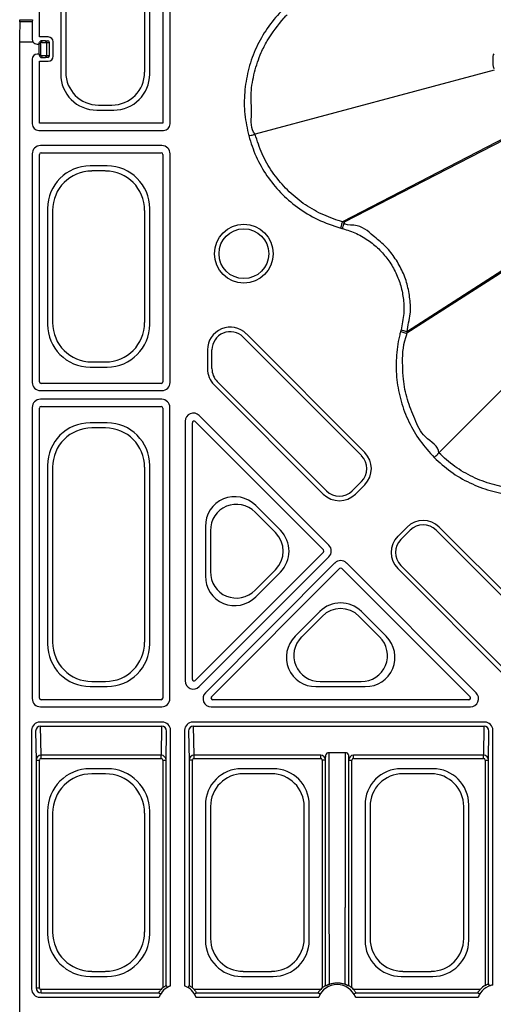
# Model space of a CAD drawing. Extents: x 3793 to 8825, y 30 to 3550.
# Drawn here: x 4524 to 4596, y 1511 to 1661 of the extents above; entities that cross this region are included whole.
import ezdxf

# ---------------------------------------------------------------- set-up
doc = ezdxf.new("R2010")
doc.units = 0
doc.header["$LTSCALE"] = 12
doc.header["$MEASUREMENT"] = 0
doc.layers.add('DUENN-18', color=94, linetype='CONTINUOUS')
doc.layers.add('SICHTBAR', color=7, linetype='CONTINUOUS')

msp = doc.modelspace()

# ---------------------------------------------------------------- linework, layer by layer
at = {"layer": 'DUENN-18'}
for p, q in [((4545.77, 1697.43), (4545.77, 1644.92)), ((4546.86, 1644.84), (4546.86, 1697.52)), ((4530.24, 1689.96), (4530.24, 1652.39)), ((4531, 1689.7), (4531, 1652.66)), ((4543, 1652.66), (4543, 1689.7)), ((4543.76, 1652.39), (4543.76, 1689.96)), ((4527, 1658.02), (4527, 1669.34)), ((4524.05, 1660.64), (4525.96, 1660.64)), ((4525.96, 1660.64), (4525.92, 1660.29)), ((4525.92, 1660.29), (4524.01, 1660.29)), ((4528.34, 1658.02), (4527, 1658.02)), ((4524, 1657.29), (4526.02, 1657.29)), ((4526.66, 1656.93), (4526.89, 1656.93)), ((4526.89, 1656.93), (4526.89, 1655.42)), ((4527.89, 1657.43), (4527.24, 1657.43)), ((4527.24, 1655.25), (4527.24, 1657.1)), ((4527.42, 1657.18), (4528.07, 1657.18)), ((4528.07, 1657.18), (4528.07, 1655.17)), ((4528.51, 1655.17), (4528.51, 1657.19)), ((4529.09, 1655.09), (4529.09, 1657.27)), ((4525.91, 1654.67), (4525.91, 1644.84)), ((4526.89, 1655.42), (4526.66, 1655.42)), ((4527.24, 1654.92), (4527.89, 1654.92)), ((4528.07, 1655.17), (4527.42, 1655.17)), ((4527, 1654.34), (4528.34, 1654.34)), ((4527, 1644.92), (4527, 1654.34)), ((4596.11, 1652.98), (4559.78, 1643.25)), ((4535.98, 1647.68), (4538.02, 1647.68)), ((4535.72, 1646.91), (4538.29, 1646.91)), ((4604.57, 1646.27), (4573.07, 1629.98)), ((4604.97, 1646.22), (4573.34, 1629.9)), ((4545.77, 1644.92), (4527, 1644.92)), ((4526.91, 1643.84), (4545.86, 1643.84)), ((4545.61, 1641.52), (4527.16, 1641.52)), ((4525.91, 1640.27), (4525.91, 1605.59)), ((4527, 1605.67), (4527, 1640.18)), ((4527.25, 1640.43), (4545.52, 1640.43)), ((4545.77, 1640.18), (4545.77, 1605.67)), ((4546.86, 1605.59), (4546.86, 1640.27)), ((4537.29, 1638.44), (4534.71, 1638.44)), ((4537.02, 1637.68), (4534.98, 1637.68)), ((4612.71, 1632.16), (4582.85, 1613.03)), ((4612.87, 1632.53), (4582.93, 1613.3)), ((4528.24, 1631.97), (4528.24, 1614.39)), ((4529, 1631.7), (4529, 1614.65)), ((4543, 1614.65), (4543, 1631.7)), ((4543.76, 1614.39), (4543.76, 1631.97)), ((4614.3, 1621.47), (4587.71, 1594.88)), ((4576.45, 1594.94), (4558.45, 1612.94)), ((4557.97, 1612.46), (4575.97, 1594.46)), ((4552.54, 1610.5), (4552.54, 1607.67)), ((4553.22, 1607.67), (4553.22, 1610.5)), ((4534.98, 1608.68), (4537.02, 1608.68)), ((4534.71, 1607.91), (4537.29, 1607.91)), ((4545.52, 1605.42), (4527.25, 1605.42)), ((4570.62, 1589.11), (4554.03, 1605.7)), ((4527.16, 1604.34), (4545.61, 1604.34)), ((4553.56, 1605.22), (4570.14, 1588.63)), ((4545.59, 1603.02), (4527.16, 1603.02)), ((4525.91, 1601.77), (4525.91, 1557.59)), ((4527, 1557.67), (4527, 1601.68)), ((4527.25, 1601.93), (4545.5, 1601.93)), ((4545.75, 1601.68), (4545.75, 1557.67)), ((4546.84, 1557.59), (4546.84, 1601.77)), ((4537.29, 1599.44), (4534.71, 1599.44)), ((4549.16, 1599.68), (4549.16, 1560.28)), ((4550.25, 1560.5), (4550.25, 1599.46)), ((4550.68, 1599.64), (4570.16, 1580.16)), ((4570.99, 1580.86), (4551.29, 1600.56)), ((4537.02, 1598.68), (4534.98, 1598.68)), ((4528.24, 1592.97), (4528.24, 1565.89)), ((4529, 1592.7), (4529, 1566.15)), ((4543, 1566.15), (4543, 1592.7)), ((4543.76, 1565.89), (4543.76, 1592.97)), ((4575.97, 1590.53), (4574.56, 1589.11)), ((4575.04, 1588.63), (4576.45, 1590.05)), ((4562.89, 1582.78), (4559.79, 1585.89)), ((4563.62, 1583.13), (4559.87, 1586.88)), ((4552.22, 1583.71), (4552.22, 1576.21)), ((4552.98, 1583.07), (4552.98, 1576.85)), ((4582.87, 1583.63), (4581.46, 1582.21)), ((4581.94, 1581.73), (4583.35, 1583.15)), ((4587.28, 1583.15), (4605.29, 1565.14)), ((4605.77, 1565.62), (4587.76, 1583.63)), ((4570.16, 1579.8), (4550.68, 1560.32)), ((4551.29, 1559.4), (4570.99, 1579.1)), ((4571.92, 1578.17), (4552.22, 1558.47)), ((4553.15, 1557.85), (4572.63, 1577.33)), ((4559.79, 1574.03), (4562.89, 1577.14)), ((4572.98, 1577.33), (4592.46, 1557.85)), ((4593.38, 1558.47), (4573.69, 1578.17)), ((4581.46, 1577.32), (4598.05, 1560.73)), ((4598.53, 1561.21), (4581.94, 1577.8)), ((4559.87, 1573.04), (4563.62, 1576.79)), ((4569.61, 1570.8), (4565.86, 1567.05)), ((4569.97, 1570.07), (4566.86, 1566.96)), ((4578.71, 1566.96), (4575.6, 1570.07)), ((4579.7, 1567.05), (4575.95, 1570.8)), ((4534.71, 1559.41), (4537.29, 1559.41)), ((4534.98, 1560.18), (4537.02, 1560.18)), ((4569.03, 1559.4), (4576.53, 1559.4)), ((4569.68, 1560.16), (4575.89, 1560.16)), ((4545.5, 1557.42), (4527.25, 1557.42)), ((4592.28, 1557.42), (4553.32, 1557.42)), ((4527.16, 1556.34), (4545.59, 1556.34)), ((4553.11, 1556.34), (4592.5, 1556.34)), ((4545.68, 1554.02), (4527.07, 1554.02)), ((4527.18, 1553.38), (4545.57, 1553.38)), ((4527.25, 1548.98), (4527.18, 1553.38)), ((4545.57, 1553.38), (4545.5, 1548.98)), ((4594.68, 1554.02), (4550.32, 1554.02)), ((4550.43, 1553.38), (4594.57, 1553.38)), ((4550.5, 1548.98), (4550.43, 1553.38)), ((4594.57, 1553.38), (4594.5, 1548.98)), ((4525.82, 1552.77), (4525.82, 1513.5)), ((4526.43, 1552.66), (4526.5, 1548.24)), ((4546.25, 1548.24), (4546.32, 1552.66)), ((4546.93, 1513.98), (4546.93, 1552.77)), ((4549.07, 1552.77), (4549.07, 1513.98)), ((4549.68, 1552.66), (4549.75, 1548.24)), ((4595.25, 1548.24), (4595.32, 1552.66)), ((4595.93, 1514.12), (4595.93, 1552.77)), ((4545.5, 1548.98), (4527.25, 1548.98)), ((4527.25, 1548.5), (4527.25, 1548.98)), ((4527.25, 1548.5), (4545.5, 1548.5)), ((4545.5, 1548.5), (4545.5, 1548.98)), ((4569.75, 1548.98), (4550.5, 1548.98)), ((4550.5, 1548.5), (4550.5, 1548.98)), ((4550.5, 1548.5), (4569.75, 1548.5)), ((4569.75, 1548.5), (4569.75, 1548.98)), ((4570.5, 1548.24), (4570.52, 1549.04)), ((4571.02, 1549.38), (4573.49, 1549.38)), ((4571.02, 1525.85), (4571.02, 1549.38)), ((4573.49, 1549.38), (4573.49, 1525.85)), ((4573.99, 1549.04), (4574, 1548.24)), ((4594.5, 1548.98), (4574.75, 1548.98)), ((4574.75, 1548.5), (4574.75, 1548.98)), ((4574.75, 1548.5), (4594.5, 1548.5)), ((4594.5, 1548.5), (4594.5, 1548.98)), ((4526.5, 1548.24), (4526.5, 1513.67)), ((4526.5, 1548.24), (4527, 1548.24)), ((4527, 1513.67), (4527, 1548.24)), ((4545.75, 1548.24), (4545.75, 1513.68)), ((4545.75, 1548.24), (4546.25, 1548.24)), ((4546.25, 1514.04), (4546.25, 1548.24)), ((4549.75, 1548.24), (4549.75, 1514.04)), ((4550.25, 1548.24), (4549.75, 1548.24)), ((4550.25, 1513.68), (4550.25, 1548.24)), ((4570, 1548.24), (4570, 1513.68)), ((4570.5, 1548.24), (4570, 1548.24)), ((4570.5, 1514.04), (4570.5, 1548.24)), ((4574, 1548.24), (4574, 1514.04)), ((4574, 1548.24), (4574.5, 1548.24)), ((4574.5, 1513.68), (4574.5, 1548.24)), ((4594.75, 1548.24), (4594.75, 1514.05)), ((4594.75, 1548.24), (4595.25, 1548.24)), ((4595.25, 1514.29), (4595.25, 1548.24)), ((4537.29, 1546.94), (4534.71, 1546.94)), ((4537.02, 1546.18), (4534.98, 1546.18)), ((4562.54, 1546.94), (4557.72, 1546.94)), ((4562.27, 1546.18), (4557.98, 1546.18)), ((4586.79, 1546.94), (4581.97, 1546.94)), ((4586.52, 1546.18), (4582.23, 1546.18)), ((4552.24, 1541.46), (4552.24, 1520.89)), ((4553, 1541.2), (4553, 1521.16)), ((4567.25, 1521.16), (4567.25, 1541.2)), ((4568.01, 1520.89), (4568.01, 1541.46)), ((4576.49, 1541.46), (4576.49, 1520.89)), ((4577.25, 1541.2), (4577.25, 1521.16)), ((4591.5, 1521.16), (4591.5, 1541.2)), ((4592.26, 1520.89), (4592.26, 1541.46)), ((4528.24, 1540.47), (4528.24, 1521.89)), ((4529, 1540.2), (4529, 1522.15)), ((4543, 1522.15), (4543, 1540.2)), ((4543.76, 1521.89), (4543.76, 1540.47)), ((4534.98, 1516.18), (4537.02, 1516.18)), ((4557.98, 1516.18), (4562.27, 1516.18)), ((4582.23, 1516.18), (4586.52, 1516.18)), ((4534.71, 1515.41), (4537.29, 1515.41)), ((4557.72, 1515.41), (4562.54, 1515.41)), ((4581.97, 1515.41), (4586.79, 1515.41)), ((4526.5, 1513.67), (4527, 1513.67)), ((4527.25, 1512.92), (4527.25, 1513.42)), ((4545.5, 1513.42), (4527.25, 1513.42)), ((4527.25, 1512.92), (4545.13, 1512.92)), ((4569.75, 1513.42), (4550.5, 1513.42)), ((4550.87, 1512.92), (4569.38, 1512.92)), ((4594, 1513.42), (4574.75, 1513.42)), ((4575.12, 1512.92), (4593.63, 1512.92)), ((4527.07, 1512.25), (4545.2, 1512.25)), ((4550.8, 1512.25), (4569.45, 1512.25)), ((4575.05, 1512.25), (4593.7, 1512.25))]:
    msp.add_line(p, q, dxfattribs=at)
at = {"layer": 'DUENN-18', "flags": 128}
for points in [[(4526.89, 1656.93), (4526.94, 1657.03), (4526.98, 1657.12), (4527.03, 1657.21), (4527.06, 1657.28)], [(4526.89, 1656.93), (4526.99, 1656.98), (4527.08, 1657.02), (4527.16, 1657.07), (4527.24, 1657.1)], [(4526.89, 1655.42), (4526.94, 1655.33), (4526.98, 1655.23), (4527.03, 1655.15), (4527.06, 1655.07)], [(4526.89, 1655.42), (4526.99, 1655.38), (4527.08, 1655.33), (4527.16, 1655.29), (4527.24, 1655.25)], [(4558.82, 1642.99), (4559, 1643.04), (4559.17, 1643.09), (4559.33, 1643.13), (4559.47, 1643.17), (4559.59, 1643.2), (4559.69, 1643.23), (4559.75, 1643.24), (4559.78, 1643.25)], [(4573.08, 1628.94), (4573.13, 1629.12), (4573.18, 1629.3), (4573.22, 1629.46), (4573.26, 1629.6), (4573.29, 1629.72), (4573.32, 1629.82), (4573.33, 1629.88), (4573.34, 1629.9)], [(4581.96, 1613.56), (4582.15, 1613.51), (4582.32, 1613.46), (4582.48, 1613.42), (4582.63, 1613.38), (4582.75, 1613.35), (4582.84, 1613.32), (4582.9, 1613.31), (4582.93, 1613.3)], [(4587, 1594.18), (4587.13, 1594.31), (4587.26, 1594.43), (4587.38, 1594.55), (4587.48, 1594.66), (4587.57, 1594.74), (4587.64, 1594.81), (4587.68, 1594.86), (4587.71, 1594.88)], [(4545.13, 1512.92), (4545.18, 1512.9), (4545.39, 1512.78), (4545.44, 1512.75)], [(4546.25, 1514.04), (4546.28, 1513.99), (4546.4, 1513.79), (4546.43, 1513.74)], [(4549.75, 1514.04), (4549.72, 1513.99), (4549.6, 1513.79), (4549.57, 1513.74)], [(4550.56, 1512.75), (4550.61, 1512.77), (4550.79, 1512.88), (4550.87, 1512.92)], [(4569.38, 1512.92), (4569.43, 1512.9), (4569.64, 1512.78), (4569.69, 1512.75)], [(4570.55, 1513.97), (4570.52, 1514.01), (4570.5, 1514.04)], [(4573.95, 1513.97), (4573.98, 1514.01), (4574, 1514.04)], [(4574.81, 1512.75), (4574.86, 1512.77), (4575.04, 1512.88), (4575.12, 1512.92)], [(4593.63, 1512.92), (4593.68, 1512.9), (4593.89, 1512.78), (4593.94, 1512.75)]]:
    msp.add_lwpolyline(points, dxfattribs=at)
at = {"layer": 'DUENN-18'}
for radius in [4.46, 3.78]:
    msp.add_circle((4558.08, 1625.12), radius, dxfattribs=at)
for centre, radius, start, end in [((4526.87, 1656.91), 0.413, 27.4549, 62.5451), ((4527.2, 1657.21), 0.224, 352.0765, 78.2009), ((4527.84, 1657.21), 0.224, 352.0765, 78.2009), ((4528.26, 1657.19), 0.25, 359.9998, 89.9967), ((4526.87, 1655.44), 0.413, 297.4572, 332.538), ((4527.2, 1655.14), 0.224, 281.8012, 7.9214), ((4527.84, 1655.14), 0.224, 281.7975, 7.9252), ((4528.26, 1655.17), 0.25, 270.0033, 0.0002), ((4527.25, 1640.18), 0.25, 90.0011, 179.9989), ((4545.52, 1640.18), 0.25, 0.0011, 89.9989), ((4556, 1610.5), 3.46, 45, 180), ((4556, 1610.5), 2.78, 45, 180), ((4556, 1607.67), 3.46, 180, 225), ((4556, 1607.67), 2.78, 180, 225), ((4527.25, 1605.67), 0.25, 180.0011, 269.9989), ((4545.52, 1605.67), 0.25, 270.0011, 359.9989), ((4527.25, 1601.68), 0.25, 90.0011, 179.9989), ((4545.5, 1601.68), 0.25, 0.0011, 89.9989), ((4574, 1592.49), 3.46, 315, 45), ((4574, 1592.49), 2.78, 315, 45), ((4572.59, 1591.08), 2.78, 225, 315), ((4572.59, 1591.08), 3.46, 225, 315), ((4585.32, 1581.18), 3.46, 45, 135), ((4585.32, 1581.18), 2.78, 45, 135), ((4583.9, 1579.77), 3.46, 135, 225), ((4583.9, 1579.77), 2.78, 135, 225), ((4569.98, 1579.98), 0.25, 315.0011, 44.9989), ((4572.8, 1577.15), 0.25, 45.0011, 134.9989), ((4527.25, 1557.67), 0.25, 180.0011, 269.9989), ((4545.5, 1557.67), 0.25, 270.0011, 359.9989), ((4527.16, 1552.64), 0.739, 89.1012, 178.914), ((4545.59, 1552.64), 0.739, 1.086, 90.8988), ((4550.41, 1552.64), 0.738, 89.0989, 178.9186), ((4594.59, 1552.64), 0.739, 1.0837, 90.9), ((4572.25, 1511.18), 3, 20.9181, 159.0819), ((4596.5, 1511.18), 3, 100.9741, 159.0819), ((4341.17, 1369.42), 292.48, 29.6207, 29.6906), ((4527.25, 1513.67), 0.75, 180.0004, 269.9996), ((4527.25, 1513.67), 0.25, 180.0011, 269.9989), ((4548, 1511.18), 3, 110.9181, 159.0819), ((4548, 1511.18), 3.36, 131.9563, 138.0437), ((4548, 1511.18), 3, 20.9181, 69.0819), ((4548, 1511.18), 3.36, 41.9563, 48.0437), ((4572.25, 1511.18), 3.36, 131.9563, 138.0437), ((4572.25, 1511.18), 3.36, 41.9563, 48.0437), ((4596.5, 1511.18), 3.36, 121.3222, 138.0437)]:
    msp.add_arc(centre, radius, start, end, dxfattribs=at)
for centre, major_axis, ratio, start_param, end_param in [((4525.92, 1657.29), (0, 3), 0.003636, 0.038443, 1.414506), ((4528.34, 1657.27), (-0.53, -0.53), 0.999981, 2.356204, 3.926981), ((4526.66, 1657.68), (0.53, 0.53), 0.999981, 2.901497, 3.926981), ((4527.24, 1656.93), (0, 0.5), 0.504382, 0.004363, 0.789761), ((4527.42, 1656.93), (0.252, 0), 0.991311, 1.57516, 2.360558), ((4527.01, 1657.44), (1.25, 0), 0.004363, 5.493424, 6.278822), ((4527.01, 1657.19), (1.5, 0), 0.003636, 5.493424, 6.278822), ((4526.66, 1654.67), (0.53, -0.53), 0.999981, 2.356204, 3.926981), ((4527.24, 1655.42), (0, 0.5), 0.504382, 2.351831, 3.137229), ((4527.42, 1655.42), (0.252, 0), 0.991311, 3.922627, 4.708026), ((4527.01, 1654.92), (1.25, 0), 0.004363, 0.004363, 0.789761), ((4527.01, 1655.17), (1.5, 0), 0.003636, 0.004363, 0.789761), ((4528.34, 1655.09), (-0.53, 0.53), 0.999981, 2.356204, 3.926981), ((4535.76, 1652.43), (-3.92, -3.92), 0.992433, 5.501585, 7.064785), ((4536.02, 1652.7), (-3.56, -3.56), 0.992433, 5.501585, 7.064785), ((4537.98, 1652.7), (3.56, -3.56), 0.992433, 5.501585, 7.064785), ((4538.24, 1652.43), (3.92, -3.92), 0.992433, 5.501585, 7.064785), ((4526.91, 1644.84), (-0.707, -0.707), 0.999981, 5.497797, 7.068574), ((4545.86, 1644.84), (-0.707, 0.707), 0.999981, 2.356204, 3.926981), ((4527.16, 1640.27), (-0.884, 0.884), 0.999981, 5.497797, 7.068574), ((4545.61, 1640.27), (-0.884, -0.884), 0.999981, 2.356204, 3.926981), ((4534.76, 1631.92), (-4.63, 4.63), 0.992433, 5.501585, 7.064785), ((4537.24, 1631.92), (4.63, 4.63), 0.992433, 5.501585, 7.064785), ((4535.02, 1631.65), (-4.27, 4.27), 0.992433, 5.501585, 7.064785), ((4536.98, 1631.65), (4.27, 4.27), 0.992433, 5.501585, 7.064785), ((4534.76, 1614.44), (-4.63, -4.63), 0.992433, 5.501585, 7.064785), ((4535.02, 1614.7), (-4.27, -4.27), 0.992433, 5.501585, 7.064785), ((4536.98, 1614.7), (4.27, -4.27), 0.992433, 5.501585, 7.064785), ((4537.24, 1614.44), (4.63, -4.63), 0.992433, 5.501585, 7.064785), ((4527.16, 1605.59), (-0.884, -0.884), 0.999981, 5.497797, 7.068574), ((4545.61, 1605.59), (0.884, -0.884), 0.999981, 5.497797, 7.068574), ((4527.16, 1601.77), (-0.884, 0.884), 0.999981, 5.497797, 7.068574), ((4545.59, 1601.77), (0.884, 0.884), 0.999981, 5.497797, 7.068574), ((4550.41, 1599.68), (-0.48, 1.15), 0.999935, 5.105111, 7.46126), ((4534.76, 1592.92), (-4.63, 4.63), 0.992433, 5.501585, 7.064785), ((4537.24, 1592.92), (4.63, 4.63), 0.992433, 5.501585, 7.064785), ((4550.5, 1599.46), (-0.096, 0.231), 0.999935, 5.105111, 7.46126), ((4535.02, 1592.65), (-4.27, 4.27), 0.992433, 5.501585, 7.064785), ((4536.98, 1592.65), (4.27, 4.27), 0.992433, 5.501585, 7.064785), ((4556.74, 1583.63), (-1.77, 4.26), 0.974848, 5.114175, 7.452195), ((4557, 1582.99), (-1.57, 3.79), 0.974848, 5.114175, 7.452195), ((4560.41, 1579.96), (4.53, 0), 0.992433, 5.501585, 7.064785), ((4560.03, 1579.96), (4.03, 0), 0.992433, 5.501585, 7.064785), ((4570.11, 1579.98), (1.25, 0), 0.999981, 5.497797, 7.068574), ((4572.8, 1577.28), (0, 1.25), 0.999981, 5.497797, 7.068574), ((4557, 1576.93), (-1.57, -3.79), 0.974848, 5.114175, 7.452195), ((4556.74, 1576.29), (-1.77, -4.26), 0.974848, 5.114175, 7.452195), ((4572.78, 1567.58), (0, 4.53), 0.992433, 5.501585, 7.064785), ((4572.78, 1567.21), (0, 4.03), 0.992433, 5.501585, 7.064785), ((4569.12, 1563.91), (-4.26, -1.77), 0.974848, 5.114175, 7.452195), ((4569.75, 1564.18), (-3.79, -1.57), 0.974848, 5.114175, 7.452195), ((4575.82, 1564.18), (3.79, -1.57), 0.974848, 5.114175, 7.452195), ((4576.45, 1563.91), (4.26, -1.77), 0.974848, 5.114175, 7.452195), ((4534.76, 1565.94), (-4.63, -4.63), 0.992433, 5.501585, 7.064785), ((4535.02, 1566.2), (-4.27, -4.27), 0.992433, 5.501585, 7.064785), ((4536.98, 1566.2), (4.27, -4.27), 0.992433, 5.501585, 7.064785), ((4537.24, 1565.94), (4.63, -4.63), 0.992433, 5.501585, 7.064785), ((4550.5, 1560.5), (0.096, 0.231), 0.999935, 1.963518, 4.319667), ((4550.41, 1560.28), (0.48, 1.15), 0.999935, 1.963518, 4.319667), ((4527.16, 1557.59), (0.884, 0.884), 0.999981, 2.356204, 3.926981), ((4545.59, 1557.59), (-0.884, 0.884), 0.999981, 2.356204, 3.926981), ((4553.11, 1557.59), (-1.15, -0.48), 0.999935, 5.105111, 7.46126), ((4553.32, 1557.67), (-0.231, -0.096), 0.999935, 5.105111, 7.46126), ((4592.28, 1557.67), (0.231, -0.096), 0.999935, 5.105111, 7.46126), ((4592.5, 1557.59), (1.15, -0.48), 0.999935, 5.105111, 7.46126), ((4527.07, 1552.77), (0.884, -0.884), 0.999981, 2.356204, 3.926981), ((4545.68, 1552.77), (-0.884, -0.884), 0.999981, 2.356204, 3.926981), ((4550.32, 1552.77), (0.884, -0.884), 0.999981, 2.356204, 3.926981), ((4594.68, 1552.77), (0.884, 0.884), 0.999981, 5.497797, 7.068574), ((4526.43, 1552.41), (0, 0.25), 0.004363, 6.021386, 6.278822), ((4546.32, 1552.41), (0, 0.25), 0.004363, 0.004363, 0.261799), ((4549.68, 1552.41), (0, 0.25), 0.004363, 6.021386, 6.278822), ((4595.32, 1552.41), (0, 0.25), 0.004363, 0.004363, 0.261799), ((4527.25, 1548.24), (-0.75, -0.012), 0.98904, 4.696661, 6.266328), ((4527.25, 1548.24), (0.004, -0.259), 0.965917, 3.125865, 4.695532), ((4545.5, 1548.24), (-0.75, 0.012), 0.98904, 3.15845, 4.728117), ((4545.5, 1548.24), (-0.004, -0.259), 0.965917, 1.587654, 3.157321), ((4550.5, 1548.24), (-0.75, -0.012), 0.98904, 4.696661, 6.266328), ((4550.5, 1548.24), (0.004, -0.259), 0.965917, 3.125865, 4.695532), ((4569.75, 1548.24), (-0.75, 0.012), 0.98904, 3.15845, 4.728117), ((4569.75, 1548.24), (0.004, 0.259), 0.965917, 4.729246, 6.298913), ((4571.02, 1549.04), (-0.5, 0), 0.669873, 4.712389, 6.278822), ((4573.49, 1549.04), (-0.5, 0), 0.669873, 3.145956, 4.712389), ((4574.75, 1548.24), (-0.75, -0.012), 0.98904, 4.696661, 6.266328), ((4574.75, 1548.24), (-0.004, 0.259), 0.965917, 6.267457, 7.837124), ((4594.5, 1548.24), (-0.75, 0.012), 0.98904, 3.15845, 4.728117), ((4594.5, 1548.24), (-0.004, -0.259), 0.965917, 1.587654, 3.157321), ((4534.76, 1540.42), (-4.63, 4.63), 0.992433, 5.501585, 7.064785), ((4535.02, 1540.15), (-4.27, 4.27), 0.992433, 5.501585, 7.064785), ((4536.98, 1540.15), (4.27, 4.27), 0.992433, 5.501585, 7.064785), ((4537.24, 1540.42), (4.63, 4.63), 0.992433, 5.501585, 7.064785), ((4557.76, 1541.42), (-3.92, 3.92), 0.992433, 5.501585, 7.064785), ((4558.02, 1541.16), (-3.56, 3.56), 0.992433, 5.501585, 7.064785), ((4562.23, 1541.16), (3.56, 3.56), 0.992433, 5.501585, 7.064785), ((4562.49, 1541.42), (3.92, 3.92), 0.992433, 5.501585, 7.064785), ((4582.01, 1541.42), (-3.92, 3.92), 0.992433, 5.501585, 7.064785), ((4582.27, 1541.16), (-3.56, 3.56), 0.992433, 5.501585, 7.064785), ((4586.48, 1541.16), (3.56, 3.56), 0.992433, 5.501585, 7.064785), ((4586.74, 1541.42), (3.92, 3.92), 0.992433, 5.501585, 7.064785), ((4571.07, 1525.85), (0, 13), 0.004531, 1.570796, 2.680266), ((4573.43, 1525.85), (0, 13), 0.004531, 3.602919, 4.712389), ((4534.76, 1521.94), (-4.63, -4.63), 0.992433, 5.501585, 7.064785), ((4535.02, 1522.2), (-4.27, -4.27), 0.992433, 5.501585, 7.064785), ((4536.98, 1522.2), (4.27, -4.27), 0.992433, 5.501585, 7.064785), ((4537.24, 1521.94), (4.63, -4.63), 0.992433, 5.501585, 7.064785), ((4557.76, 1520.93), (-3.92, -3.92), 0.992433, 5.501585, 7.064785), ((4558.02, 1521.2), (-3.56, -3.56), 0.992433, 5.501585, 7.064785), ((4562.23, 1521.2), (3.56, -3.56), 0.992433, 5.501585, 7.064785), ((4562.49, 1520.93), (3.92, -3.92), 0.992433, 5.501585, 7.064785), ((4582.01, 1520.93), (-3.92, -3.92), 0.992433, 5.501585, 7.064785), ((4582.27, 1521.2), (-3.56, -3.56), 0.992433, 5.501585, 7.064785), ((4586.48, 1521.2), (3.56, -3.56), 0.992433, 5.501585, 7.064785), ((4586.74, 1520.93), (3.92, -3.92), 0.992433, 5.501585, 7.064785), ((4527.07, 1513.5), (-0.884, -0.884), 0.999981, 5.497797, 7.068574)]:
    msp.add_ellipse(centre, major_axis=major_axis, ratio=ratio, start_param=start_param, end_param=end_param, dxfattribs=at)
for points, knots in [([(4559.78, 1643.25), (4559.78, 1643.25), (4559.03, 1644), (4559.36, 1646.49), (4559.05, 1649.51), (4559.63, 1652.68), (4560.52, 1655.31), (4561.93, 1658.16), (4563.4, 1659.96), (4564.48, 1661.26), (4564.65, 1661.39), (4564.65, 1661.39)], [0, 0, 0, 0, 0.0000043, 0.1612278, 0.322449, 0.4832397, 0.6440296, 0.7459404, 0.9663359, 0.9999962, 1, 1, 1, 1]), ([(4525.91, 1657.76), (4525.91, 1657.69), (4525.92, 1657.53), (4525.98, 1657.38), (4526.02, 1657.29)], [0, 0, 0, 0, 0.423162, 1, 1, 1, 1]), ([(4596.05, 1655.47), (4596, 1655.38), (4595.93, 1655.24), (4595.88, 1654.62), (4595.9, 1654.08), (4595.96, 1653.59), (4596.03, 1653.29), (4596.06, 1653.16)], [0, 0, 0, 0, 0.388791, 0.627131, 0.788153, 0.904122, 1, 1, 1, 1]), ([(4573.07, 1629.98), (4573.07, 1629.98), (4572.85, 1630.03), (4571.63, 1630.39), (4569.45, 1631.26), (4566.74, 1632.92), (4564.35, 1635.01), (4562.35, 1637.47), (4560.75, 1640.23), (4560.11, 1642.24), (4559.78, 1643.25)], [0, 0, 0, 0, 0.0000031, 0.0336512, 0.1948538, 0.3560516, 0.5168184, 0.6775884, 0.8387941, 1, 1, 1, 1]), ([(4572.81, 1629.01), (4572.84, 1629.13), (4572.91, 1629.38), (4572.99, 1629.69), (4573.05, 1629.92), (4573.06, 1629.96), (4573.07, 1629.98)], [0, 0, 0, 0, 0.250005, 0.500016, 0.749995, 1, 1, 1, 1]), ([(4573.34, 1629.9), (4573.31, 1629.91), (4573.25, 1629.93), (4573.18, 1629.95), (4573.14, 1629.96), (4573.11, 1629.97), (4573.09, 1629.97), (4573.07, 1629.98)], [0, 0, 0, 0, 0.358114, 0.679053, 0.716445, 0.806074, 1, 1, 1, 1]), ([(4582.93, 1613.3), (4582.93, 1613.3), (4582.93, 1614.2), (4583.52, 1615.82), (4583.35, 1618.26), (4582.95, 1620.51), (4582.14, 1622.66), (4580.98, 1624.63), (4579.54, 1626.42), (4577.37, 1628.03), (4575.89, 1629.67), (4573.34, 1629.4), (4573.34, 1629.9), (4573.34, 1629.9)], [0, 0, 0, 0, 0.000002, 0.127489, 0.234693, 0.341899, 0.449195, 0.556492, 0.663803, 0.77111, 0.928812, 0.999999, 1, 1, 1, 1]), ([(4581.89, 1613.29), (4582.01, 1613.25), (4582.26, 1613.19), (4582.57, 1613.1), (4582.79, 1613.04), (4582.83, 1613.03), (4582.85, 1613.03)], [0, 0, 0, 0, 0.249996, 0.500007, 0.750002, 1, 1, 1, 1]), ([(4587.71, 1594.88), (4587.71, 1594.88), (4587.71, 1595.94), (4585.25, 1597.11), (4584.07, 1600.03), (4582.83, 1602.95), (4582.31, 1605.7), (4582.16, 1608.85), (4582.21, 1611.23), (4582.85, 1612.81), (4582.85, 1613.03), (4582.85, 1613.03)], [0, 0, 0, 0, 0.000002, 0.161226, 0.322449, 0.48324, 0.644029, 0.745941, 0.966337, 0.999997, 1, 1, 1, 1]), ([(4582.85, 1613.03), (4582.86, 1613.06), (4582.88, 1613.12), (4582.9, 1613.2), (4582.92, 1613.25), (4582.92, 1613.28), (4582.93, 1613.3)], [0, 0, 0, 0, 0.358148, 0.679059, 0.82089, 1, 1, 1, 1]), ([(4605.85, 1590.03), (4605.85, 1590.03), (4605.64, 1589.98), (4604.4, 1589.66), (4602.08, 1589.34), (4598.9, 1589.41), (4595.79, 1590.03), (4592.82, 1591.16), (4590.06, 1592.75), (4588.49, 1594.17), (4587.71, 1594.88)], [0, 0, 0, 0, 0.0000031, 0.0336517, 0.1948533, 0.356051, 0.5168189, 0.6775872, 0.8387913, 1, 1, 1, 1]), ([(4571.05, 1514.21), (4571.02, 1514.2), (4570.96, 1514.18), (4570.87, 1514.13), (4570.79, 1514.09), (4570.72, 1514.06), (4570.65, 1514.02), (4570.57, 1513.98), (4570.55, 1513.97), (4570.55, 1513.97), (4570.55, 1513.97)], [0, 0, 0, 0, 0.105354, 0.211845, 0.282377, 0.352865, 0.451244, 0.616807, 0.95774, 1, 1, 1, 1]), ([(4571.05, 1514.21), (4571.19, 1514.26), (4571.5, 1514.37), (4572.06, 1514.46), (4572.63, 1514.44), (4573.1, 1514.34), (4573.34, 1514.25), (4573.45, 1514.21)], [0, 0, 0, 0, 0.207806, 0.433789, 0.645996, 0.842812, 1, 1, 1, 1]), ([(4573.95, 1513.97), (4573.95, 1513.97), (4573.94, 1513.97), (4573.87, 1514.01), (4573.82, 1514.04), (4573.75, 1514.08), (4573.68, 1514.11), (4573.59, 1514.15), (4573.52, 1514.19), (4573.47, 1514.2), (4573.45, 1514.21)], [0, 0, 0, 0, 0.35799, 0.479759, 0.60227, 0.68077, 0.759873, 0.830165, 0.932946, 1, 1, 1, 1]), ([(4594.75, 1514.05), (4594.81, 1514.08), (4594.93, 1514.15), (4595.1, 1514.23), (4595.21, 1514.28), (4595.25, 1514.29), (4595.25, 1514.29), (4595.25, 1514.29)], [0, 0, 0, 0, 0.250183, 0.501781, 0.72445, 0.924805, 1, 1, 1, 1]), ([(4595.93, 1514.12), (4595.87, 1514.11), (4595.76, 1514.09), (4595.61, 1514.04), (4595.49, 1514), (4595.44, 1513.99), (4595.43, 1513.98), (4595.43, 1513.98)], [0, 0, 0, 0, 0.22087, 0.4418427, 0.6654976, 0.8832193, 1, 1, 1, 1]), ([(4545.13, 1512.92), (4545.14, 1512.93), (4545.14, 1512.94), (4545.18, 1513), (4545.24, 1513.1), (4545.35, 1513.25), (4545.44, 1513.36), (4545.5, 1513.42)], [0, 0, 0, 0, 0.167544, 0.334999, 0.509313, 0.706101, 1, 1, 1, 1]), ([(4545.75, 1513.68), (4545.82, 1513.73), (4545.93, 1513.83), (4546.09, 1513.94), (4546.19, 1514.01), (4546.25, 1514.04), (4546.25, 1514.04), (4546.25, 1514.04)], [0, 0, 0, 0, 0.286683, 0.511382, 0.701795, 0.893056, 1, 1, 1, 1]), ([(4546.93, 1513.98), (4546.87, 1513.95), (4546.75, 1513.91), (4546.59, 1513.83), (4546.48, 1513.76), (4546.43, 1513.74), (4546.43, 1513.74), (4546.43, 1513.74)], [0, 0, 0, 0, 0.237693, 0.475558, 0.714305, 0.930166, 1, 1, 1, 1]), ([(4549.75, 1514.04), (4549.75, 1514.04), (4549.76, 1514.04), (4549.83, 1514), (4549.93, 1513.93), (4550.07, 1513.83), (4550.18, 1513.73), (4550.25, 1513.68)], [0, 0, 0, 0, 0.1675497, 0.3349831, 0.5093109, 0.7061, 1, 1, 1, 1]), ([(4550.5, 1513.42), (4550.56, 1513.36), (4550.65, 1513.25), (4550.76, 1513.09), (4550.83, 1512.99), (4550.86, 1512.93), (4550.87, 1512.93), (4550.87, 1512.92)], [0, 0, 0, 0, 0.286667, 0.511371, 0.701788, 0.893054, 1, 1, 1, 1]), ([(4550.8, 1512.25), (4550.78, 1512.31), (4550.73, 1512.43), (4550.65, 1512.59), (4550.59, 1512.7), (4550.56, 1512.74), (4550.56, 1512.75), (4550.56, 1512.75)], [0, 0, 0, 0, 0.2377373, 0.475556, 0.7143003, 0.930165, 1, 1, 1, 1]), ([(4569.38, 1512.92), (4569.39, 1512.93), (4569.39, 1512.94), (4569.43, 1513), (4569.49, 1513.1), (4569.6, 1513.25), (4569.69, 1513.36), (4569.75, 1513.42)], [0, 0, 0, 0, 0.167543, 0.334989, 0.509315, 0.706103, 1, 1, 1, 1]), ([(4569.69, 1512.75), (4569.69, 1512.74), (4569.68, 1512.73), (4569.64, 1512.66), (4569.58, 1512.56), (4569.52, 1512.41), (4569.47, 1512.3), (4569.45, 1512.25)], [0, 0, 0, 0, 0.183462, 0.366704, 0.562418, 0.784525, 1, 1, 1, 1]), ([(4570, 1513.68), (4570.07, 1513.73), (4570.18, 1513.83), (4570.34, 1513.94), (4570.44, 1514.01), (4570.5, 1514.04), (4570.5, 1514.04), (4570.5, 1514.04)], [0, 0, 0, 0, 0.286683, 0.511382, 0.701795, 0.893056, 1, 1, 1, 1]), ([(4574, 1514.04), (4574, 1514.04), (4574.01, 1514.04), (4574.08, 1514), (4574.18, 1513.93), (4574.32, 1513.83), (4574.43, 1513.73), (4574.5, 1513.68)], [0, 0, 0, 0, 0.167546, 0.334986, 0.509313, 0.706101, 1, 1, 1, 1]), ([(4574.75, 1513.42), (4574.81, 1513.36), (4574.9, 1513.25), (4575.01, 1513.09), (4575.08, 1512.99), (4575.11, 1512.93), (4575.12, 1512.93), (4575.12, 1512.92)], [0, 0, 0, 0, 0.286675, 0.511376, 0.701791, 0.893054, 1, 1, 1, 1]), ([(4575.05, 1512.25), (4575.03, 1512.31), (4574.98, 1512.43), (4574.9, 1512.59), (4574.84, 1512.7), (4574.81, 1512.74), (4574.81, 1512.75), (4574.81, 1512.75)], [0, 0, 0, 0, 0.2377318, 0.4755589, 0.7143045, 0.9301645, 1, 1, 1, 1]), ([(4593.63, 1512.92), (4593.64, 1512.93), (4593.64, 1512.94), (4593.68, 1513), (4593.74, 1513.1), (4593.85, 1513.25), (4593.94, 1513.36), (4594, 1513.42)], [0, 0, 0, 0, 0.167542, 0.334997, 0.509323, 0.706102, 1, 1, 1, 1]), ([(4593.94, 1512.75), (4593.94, 1512.74), (4593.93, 1512.73), (4593.89, 1512.66), (4593.83, 1512.56), (4593.77, 1512.41), (4593.72, 1512.3), (4593.7, 1512.25)], [0, 0, 0, 0, 0.18346, 0.366706, 0.562425, 0.784526, 1, 1, 1, 1])]:
    msp.add_open_spline(points, degree=3, knots=knots, dxfattribs=at)
at = {"layer": 'SICHTBAR'}
for p, q in [((4524.01, 1660.29), (4524.05, 1660.64)), ((4524, 1657.29), (4524, 1365.06))]:
    msp.add_line(p, q, dxfattribs=at)
msp.add_ellipse((4524.01, 1657.29), major_axis=(0, 3), ratio=0.004363, start_param=0.038443, end_param=1.570796, dxfattribs=at)
for points, knots in [([(4563.95, 1662.1), (4563.78, 1661.93), (4562.84, 1660.97), (4561.33, 1659.02), (4559.72, 1656.09), (4558.65, 1652.92), (4558.11, 1649.62), (4558.11, 1646.26), (4558.58, 1644.08), (4558.82, 1642.99)], [0, 0, 0, 0, 0.033683, 0.194884, 0.356081, 0.516834, 0.677589, 0.838793, 1, 1, 1, 1]), ([(4558.82, 1642.99), (4559.15, 1641.95), (4559.83, 1639.82), (4561.5, 1636.93), (4563.61, 1634.32), (4566.21, 1632.06), (4569.28, 1630.17), (4571.62, 1629.4), (4572.81, 1629.01)], [0, 0, 0, 0, 0.158915, 0.322454, 0.480941, 0.64401, 0.81889, 1, 1, 1, 1]), ([(4572.81, 1629.01), (4572.83, 1629.01), (4572.85, 1629), (4572.9, 1628.99), (4572.93, 1628.98), (4572.96, 1628.97), (4572.99, 1628.96), (4573.04, 1628.95), (4573.07, 1628.94), (4573.08, 1628.94)], [0, 0, 0, 0, 0.194445, 0.283908, 0.463045, 0.552712, 0.642386, 0.821516, 1, 1, 1, 1]), ([(4573.08, 1628.94), (4573.8, 1628.71), (4575.23, 1628.24), (4577.15, 1627.1), (4578.8, 1625.69), (4580.16, 1624.06), (4581.23, 1622.23), (4581.98, 1620.24), (4582.37, 1618.16), (4582.45, 1615.9), (4582.13, 1614.38), (4581.96, 1613.56)], [0, 0, 0, 0, 0.1144895, 0.2289793, 0.3362782, 0.4435788, 0.5508635, 0.6581466, 0.7653477, 0.8725475, 1, 1, 1, 1]), ([(4581.89, 1613.29), (4581.83, 1613.06), (4581.5, 1611.76), (4581.16, 1609.31), (4581.24, 1605.97), (4581.89, 1602.69), (4583.08, 1599.56), (4584.76, 1596.66), (4586.25, 1595), (4587, 1594.18)], [0, 0, 0, 0, 0.033681, 0.194883, 0.356081, 0.516834, 0.67759, 0.838794, 1, 1, 1, 1]), ([(4581.96, 1613.56), (4581.96, 1613.54), (4581.95, 1613.51), (4581.94, 1613.47), (4581.93, 1613.44), (4581.92, 1613.4), (4581.91, 1613.37), (4581.9, 1613.33), (4581.89, 1613.3), (4581.89, 1613.29)], [0, 0, 0, 0, 0.1790371, 0.3580742, 0.4475928, 0.5371113, 0.7162034, 0.8057219, 1, 1, 1, 1]), ([(4587, 1594.18), (4587.82, 1593.44), (4589.47, 1591.94), (4592.36, 1590.27), (4595.49, 1589.06), (4598.87, 1588.41), (4602.48, 1588.3), (4604.88, 1588.81), (4606.11, 1589.07)], [0, 0, 0, 0, 0.158916, 0.322456, 0.480941, 0.644011, 0.81889, 1, 1, 1, 1])]:
    msp.add_open_spline(points, degree=3, knots=knots, dxfattribs=at)

doc.saveas('drawing.dxf')
